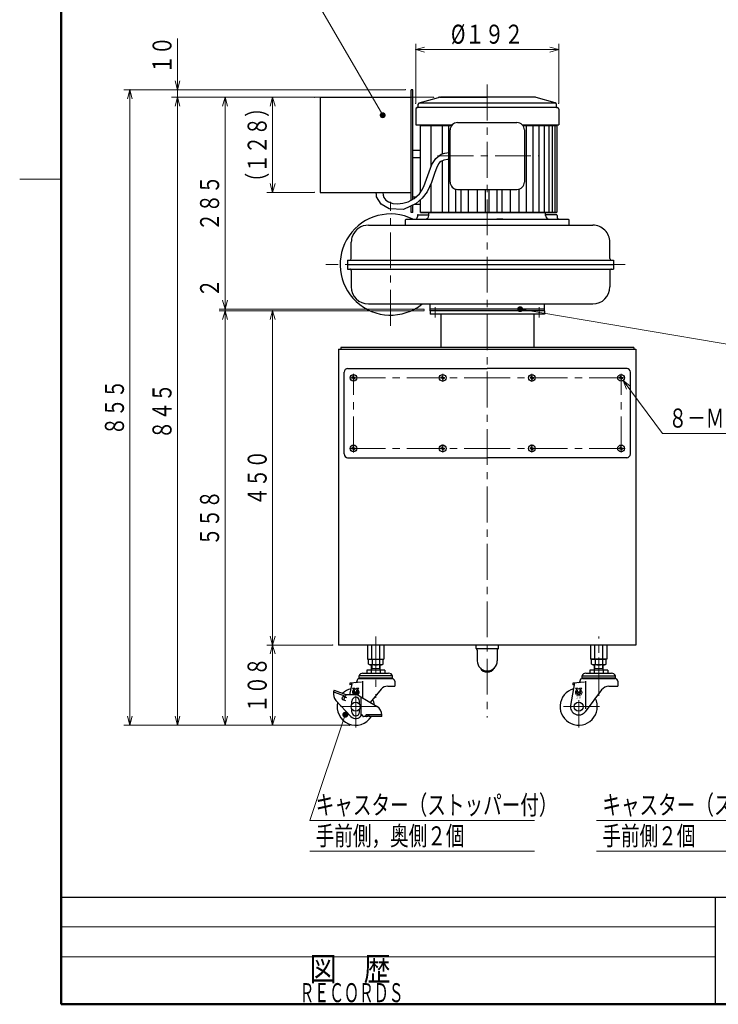
# Model space of a CAD drawing. Units: millimetres. Extents: x 18 to 413, y 10 to 292.
# Drawn here: x 18 to 136, y 10 to 175 of the extents above; entities that cross this region are included whole.
import ezdxf

# ---------------------------------------------------------------- set-up
doc = ezdxf.new("R2010")
doc.units = ezdxf.units.MM
doc.header["$LTSCALE"] = 4.826449
doc.linetypes.add('CENTER', pattern=[2, 1.25, -0.25, 0.25, -0.25])
for name, color, linetype in [('001', 7, 'Continuous'), ('003', 7, 'Continuous'), ('004', 7, 'Continuous'), ('005', 7, 'Continuous'), ('007', 7, 'Continuous'), ('008', 7, 'Continuous'), ('010', 7, 'Continuous')]:
    doc.layers.add(name, color=color, linetype=linetype)
doc.styles.get("Standard").update_dxf_attribs({"font": 'TXT', "bigfont": 'BIGFONT'})
doc.dimstyles.get("Standard").update_dxf_attribs({"dimtxt": 3.2, "dimasz": 1.5, "dimexe": 1, "dimexo": 1, "dimgap": 1, "dimtad": 1, "dimdec": 1, "dimdsep": 46, "dimtxsty": 'Standard', "dimblk": 'ICAD_ARW2', "dimblk1": 'ICAD_ARW2', "dimblk2": 'ICAD_ARW2', "dimcen": 0.09, "dimadec": 1, "dimazin": 2, "dimtfac": 0.6, "dimtdec": 4, "dimtmove": 0, "dimatfit": 3, "dimfxl": 1, "dimtolj": 1, "dimtzin": 0, "dimarcsym": 0})

# ---------------------------------------------------------------- blocks, each defined once
blk = doc.blocks.new('JZB-1')
at = {"layer": '001', "color": 3, "lineweight": 50}
for q in [(25, 287), (410, 10)]:
    blk.add_line((25, 10), q, dxfattribs=at)
at = {"layer": '001', "color": 3, "lineweight": 9}
for p, q in [((18, 148.7), (25, 148.7)), ((25, 23), (135, 23)), ((25, 18), (135, 18))]:
    blk.add_line(p, q, dxfattribs=at)
at = {"layer": '001', "color": 3, "lineweight": 30}
for p, q in [((25, 28), (250, 28)), ((135, 10), (135, 28))]:
    blk.add_line(p, q, dxfattribs=at)
at = {"layer": '001', "color": 3, "lineweight": 30, "width": 0.833333}
blk.add_text('図\u3000歴', height=4, dxfattribs=at).set_placement((66.753418, 13.95448))
at = {"layer": '001', "color": 3, "lineweight": 9, "width": 0.572917}
blk.add_text('ＲＥＣＯＲＤＳ', height=3.2, dxfattribs=at).set_placement((65.053418, 10.35448))
blk = doc.blocks.new('JZB-7')
at = {"layer": '001', "linetype": 'CENTER', "lineweight": 9}
blk.add_line((73.465238, 115.313354), (96.640238, 115.313354), dxfattribs=at)
at = {"layer": '001', "lineweight": 30}
for p, q in [((74.037288, 115.361845), (73.837313, 115.358354)), ((74.037288, 115.264864), (73.837313, 115.268354)), ((74.037288, 115.361845), (74.079873, 115.382615)), ((74.037288, 115.264864), (74.079873, 115.244094)), ((74.09162, 115.409), (74.079873, 115.382615)), ((74.09162, 115.217709), (74.079873, 115.244094)), ((74.09162, 115.409), (74.095238, 115.61628)), ((74.09162, 115.217709), (74.095238, 115.010429)), ((74.188856, 115.409), (74.185238, 115.61628)), ((74.188856, 115.217709), (74.185238, 115.010429)), ((74.188856, 115.409), (74.200604, 115.382615)), ((74.188856, 115.217709), (74.200604, 115.244094)), ((74.243189, 115.361845), (74.200604, 115.382615)), ((74.243189, 115.264864), (74.200604, 115.244094)), ((74.243189, 115.361845), (74.443164, 115.358354)), ((74.243189, 115.264864), (74.443164, 115.268354))]:
    blk.add_line(p, q, dxfattribs=at)
blk.add_circle((74.140238, 115.313354), 0.5625, dxfattribs=at)
for start, end in [(171.550434, 188.449566), (81.550434, 98.449566), (261.550434, 278.449566), (351.550434, 8.449566)]:
    blk.add_arc((74.140238, 115.313354), 0.30625, start, end, dxfattribs=at)
blk = doc.blocks.new('JZB-8')
at = {"layer": '001', "linetype": 'CENTER', "lineweight": 9}
blk.add_line((89.140238, 114.638354), (89.140238, 115.988354), dxfattribs=at)
at = {"layer": '001', "lineweight": 30}
for p, q in [((89.037288, 115.361845), (88.837313, 115.358354)), ((89.037288, 115.264864), (88.837313, 115.268354)), ((89.037288, 115.361845), (89.079873, 115.382615)), ((89.037288, 115.264864), (89.079873, 115.244094)), ((89.09162, 115.409), (89.079873, 115.382615)), ((89.09162, 115.217709), (89.079873, 115.244094)), ((89.09162, 115.409), (89.095238, 115.61628)), ((89.09162, 115.217709), (89.095238, 115.010429)), ((89.188856, 115.409), (89.185238, 115.61628)), ((89.188856, 115.217709), (89.185238, 115.010429)), ((89.188856, 115.409), (89.200604, 115.382615)), ((89.188856, 115.217709), (89.200604, 115.244094)), ((89.243189, 115.361845), (89.200604, 115.382615)), ((89.243189, 115.264864), (89.200604, 115.244094)), ((89.243189, 115.361845), (89.443164, 115.358354)), ((89.243189, 115.264864), (89.443164, 115.268354))]:
    blk.add_line(p, q, dxfattribs=at)
blk.add_circle((89.140238, 115.313354), 0.5625, dxfattribs=at)
for start, end in [(171.550434, 188.449566), (81.550434, 98.449566), (261.550434, 278.449566), (351.550434, 8.449566)]:
    blk.add_arc((89.140238, 115.313354), 0.30625, start, end, dxfattribs=at)
blk = doc.blocks.new('JZB-9')
at = {"layer": '001', "linetype": 'CENTER', "lineweight": 9}
blk.add_line((74.140238, 102.763354), (74.140238, 115.988354), dxfattribs=at)
at = {"layer": '001', "lineweight": 30}
for p, q in [((74.037288, 103.486845), (73.837313, 103.483354)), ((74.037288, 103.389864), (73.837313, 103.393354)), ((74.037288, 103.486845), (74.079873, 103.507615)), ((74.037288, 103.389864), (74.079873, 103.369094)), ((74.09162, 103.534), (74.079873, 103.507615)), ((74.09162, 103.342709), (74.079873, 103.369094)), ((74.09162, 103.534), (74.095238, 103.74128)), ((74.09162, 103.342709), (74.095238, 103.135429)), ((74.188856, 103.534), (74.185238, 103.74128)), ((74.188856, 103.342709), (74.185238, 103.135429)), ((74.188856, 103.534), (74.200604, 103.507615)), ((74.188856, 103.342709), (74.200604, 103.369094)), ((74.243189, 103.486845), (74.200604, 103.507615)), ((74.243189, 103.389864), (74.200604, 103.369094)), ((74.243189, 103.486845), (74.443164, 103.483354)), ((74.243189, 103.389864), (74.443164, 103.393354))]:
    blk.add_line(p, q, dxfattribs=at)
blk.add_circle((74.140238, 103.438354), 0.5625, dxfattribs=at)
for start, end in [(171.550434, 188.449566), (81.550434, 98.449566), (261.550434, 278.449566), (351.550434, 8.449566)]:
    blk.add_arc((74.140238, 103.438354), 0.30625, start, end, dxfattribs=at)
blk = doc.blocks.new('JZB-10')
at = {"layer": '001', "linetype": 'CENTER', "lineweight": 9}
for p, q in [((73.465238, 103.438354), (96.640238, 103.438354)), ((89.140238, 102.763354), (89.140238, 104.113354))]:
    blk.add_line(p, q, dxfattribs=at)
at = {"layer": '001', "lineweight": 30}
for p, q in [((89.037288, 103.486845), (88.837313, 103.483354)), ((89.037288, 103.389864), (88.837313, 103.393354)), ((89.037288, 103.486845), (89.079873, 103.507615)), ((89.037288, 103.389864), (89.079873, 103.369094)), ((89.09162, 103.534), (89.079873, 103.507615)), ((89.09162, 103.342709), (89.079873, 103.369094)), ((89.09162, 103.534), (89.095238, 103.74128)), ((89.09162, 103.342709), (89.095238, 103.135429)), ((89.188856, 103.534), (89.185238, 103.74128)), ((89.188856, 103.342709), (89.185238, 103.135429)), ((89.188856, 103.534), (89.200604, 103.507615)), ((89.188856, 103.342709), (89.200604, 103.369094)), ((89.243189, 103.486845), (89.200604, 103.507615)), ((89.243189, 103.389864), (89.200604, 103.369094)), ((89.243189, 103.486845), (89.443164, 103.483354)), ((89.243189, 103.389864), (89.443164, 103.393354))]:
    blk.add_line(p, q, dxfattribs=at)
blk.add_circle((89.140238, 103.438354), 0.5625, dxfattribs=at)
for start, end in [(171.550434, 188.449566), (81.550434, 98.449566), (261.550434, 278.449566), (351.550434, 8.449566)]:
    blk.add_arc((89.140238, 103.438354), 0.30625, start, end, dxfattribs=at)
blk = doc.blocks.new('JZB-11')
at = {"layer": '001', "linetype": 'CENTER', "lineweight": 9}
blk.add_line((119.815239, 115.313354), (96.640238, 115.313354), dxfattribs=at)
at = {"layer": '001', "lineweight": 30}
for p, q in [((119.037288, 115.361845), (118.837313, 115.358354)), ((119.037288, 115.264864), (118.837313, 115.268354)), ((119.037288, 115.361845), (119.079873, 115.382615)), ((119.037288, 115.264864), (119.079873, 115.244094)), ((119.09162, 115.409), (119.079873, 115.382615)), ((119.09162, 115.217709), (119.079873, 115.244094)), ((119.09162, 115.409), (119.095238, 115.61628)), ((119.09162, 115.217709), (119.095238, 115.010429)), ((119.188856, 115.409), (119.185238, 115.61628)), ((119.188856, 115.217709), (119.185238, 115.010429)), ((119.188856, 115.409), (119.200604, 115.382615)), ((119.188856, 115.217709), (119.200604, 115.244094)), ((119.243189, 115.361845), (119.200604, 115.382615)), ((119.243189, 115.264864), (119.200604, 115.244094)), ((119.243189, 115.361845), (119.443164, 115.358354)), ((119.243189, 115.264864), (119.443164, 115.268354))]:
    blk.add_line(p, q, dxfattribs=at)
blk.add_circle((119.140238, 115.313354), 0.5625, dxfattribs=at)
for start, end in [(171.550434, 188.449566), (81.550434, 98.449566), (261.550434, 278.449566), (351.550434, 8.449566)]:
    blk.add_arc((119.140238, 115.313354), 0.30625, start, end, dxfattribs=at)
blk = doc.blocks.new('JZB-12')
at = {"layer": '001', "linetype": 'CENTER', "lineweight": 9}
blk.add_line((104.140238, 114.638354), (104.140238, 115.988354), dxfattribs=at)
at = {"layer": '001', "lineweight": 30}
for p, q in [((104.037288, 115.361845), (103.837313, 115.358354)), ((104.037288, 115.264864), (103.837313, 115.268354)), ((104.037288, 115.361845), (104.079873, 115.382615)), ((104.037288, 115.264864), (104.079873, 115.244094)), ((104.09162, 115.409), (104.079873, 115.382615)), ((104.09162, 115.217709), (104.079873, 115.244094)), ((104.09162, 115.409), (104.095238, 115.61628)), ((104.09162, 115.217709), (104.095238, 115.010429)), ((104.188856, 115.409), (104.185238, 115.61628)), ((104.188856, 115.217709), (104.185238, 115.010429)), ((104.188856, 115.409), (104.200604, 115.382615)), ((104.188856, 115.217709), (104.200604, 115.244094)), ((104.243189, 115.361845), (104.200604, 115.382615)), ((104.243189, 115.264864), (104.200604, 115.244094)), ((104.243189, 115.361845), (104.443164, 115.358354)), ((104.243189, 115.264864), (104.443164, 115.268354))]:
    blk.add_line(p, q, dxfattribs=at)
blk.add_circle((104.140238, 115.313354), 0.5625, dxfattribs=at)
for start, end in [(171.550434, 188.449566), (81.550434, 98.449566), (261.550434, 278.449566), (351.550434, 8.449566)]:
    blk.add_arc((104.140238, 115.313354), 0.30625, start, end, dxfattribs=at)
blk = doc.blocks.new('JZB-13')
at = {"layer": '001', "linetype": 'CENTER', "lineweight": 9}
blk.add_line((119.140238, 102.763354), (119.140238, 115.988354), dxfattribs=at)
at = {"layer": '001', "lineweight": 30}
for p, q in [((119.037288, 103.486845), (118.837313, 103.483354)), ((119.037288, 103.389864), (118.837313, 103.393354)), ((119.037288, 103.486845), (119.079873, 103.507615)), ((119.037288, 103.389864), (119.079873, 103.369094)), ((119.09162, 103.534), (119.079873, 103.507615)), ((119.09162, 103.342709), (119.079873, 103.369094)), ((119.09162, 103.534), (119.095238, 103.74128)), ((119.09162, 103.342709), (119.095238, 103.135429)), ((119.188856, 103.534), (119.185238, 103.74128)), ((119.188856, 103.342709), (119.185238, 103.135429)), ((119.188856, 103.534), (119.200604, 103.507615)), ((119.188856, 103.342709), (119.200604, 103.369094)), ((119.243189, 103.486845), (119.200604, 103.507615)), ((119.243189, 103.389864), (119.200604, 103.369094)), ((119.243189, 103.486845), (119.443164, 103.483354)), ((119.243189, 103.389864), (119.443164, 103.393354))]:
    blk.add_line(p, q, dxfattribs=at)
blk.add_circle((119.140238, 103.438354), 0.5625, dxfattribs=at)
for start, end in [(171.550434, 188.449566), (81.550434, 98.449566), (261.550434, 278.449566), (351.550434, 8.449566)]:
    blk.add_arc((119.140238, 103.438354), 0.30625, start, end, dxfattribs=at)
blk = doc.blocks.new('JZB-14')
at = {"layer": '001', "linetype": 'CENTER', "lineweight": 9}
for p, q in [((119.815239, 103.438354), (96.640238, 103.438354)), ((104.140238, 102.763354), (104.140238, 104.113354))]:
    blk.add_line(p, q, dxfattribs=at)
at = {"layer": '001', "lineweight": 30}
for p, q in [((104.037288, 103.486845), (103.837313, 103.483354)), ((104.037288, 103.389864), (103.837313, 103.393354)), ((104.037288, 103.486845), (104.079873, 103.507615)), ((104.037288, 103.389864), (104.079873, 103.369094)), ((104.09162, 103.534), (104.079873, 103.507615)), ((104.09162, 103.342709), (104.079873, 103.369094)), ((104.09162, 103.534), (104.095238, 103.74128)), ((104.09162, 103.342709), (104.095238, 103.135429)), ((104.188856, 103.534), (104.185238, 103.74128)), ((104.188856, 103.342709), (104.185238, 103.135429)), ((104.188856, 103.534), (104.200604, 103.507615)), ((104.188856, 103.342709), (104.200604, 103.369094)), ((104.243189, 103.486845), (104.200604, 103.507615)), ((104.243189, 103.389864), (104.200604, 103.369094)), ((104.243189, 103.486845), (104.443164, 103.483354)), ((104.243189, 103.389864), (104.443164, 103.393354))]:
    blk.add_line(p, q, dxfattribs=at)
blk.add_circle((104.140238, 103.438354), 0.5625, dxfattribs=at)
for start, end in [(171.550434, 188.449566), (81.550434, 98.449566), (261.550434, 278.449566), (351.550434, 8.449566)]:
    blk.add_arc((104.140238, 103.438354), 0.30625, start, end, dxfattribs=at)
blk = doc.blocks.new('JZB-15')
at = {"layer": '001', "linetype": 'CENTER', "lineweight": 9}
blk.add_line((115.390238, 61.832397), (115.390238, 71.80492), dxfattribs=at)
at = {"layer": '001', "lineweight": 30}
for p, q in [((114.021488, 70.388354), (114.021488, 68.038354)), ((114.705863, 68.038354), (114.705863, 70.388354)), ((116.074613, 68.038354), (116.074613, 70.388354)), ((116.758988, 70.388354), (116.758988, 68.038354)), ((116.758988, 68.038354), (114.021488, 68.038354))]:
    blk.add_line(p, q, dxfattribs=at)
blk = doc.blocks.new('JZB-17')
at = {"layer": '001', "linetype": 'CENTER', "lineweight": 9}
blk.add_line((77.890238, 71.80492), (77.890238, 61.521922), dxfattribs=at)
at = {"layer": '001', "lineweight": 30}
for p, q in [((76.521488, 70.388354), (76.521488, 68.038354)), ((77.205863, 68.038354), (77.205863, 70.388354)), ((78.574613, 68.038354), (78.574613, 70.388354)), ((79.258988, 70.388354), (79.258988, 68.038354)), ((76.521488, 68.038354), (79.258988, 68.038354))]:
    blk.add_line(p, q, dxfattribs=at)
blk = doc.blocks.new('JZB-18')
at = {"layer": '001', "lineweight": 30}
for p, q in [((114.165238, 67.150216), (114.165238, 68.038354)), ((114.165238, 68.038354), (116.615238, 68.038354)), ((114.777738, 68.038354), (114.777738, 67.150216)), ((116.002738, 68.038354), (116.002738, 67.150216)), ((116.615238, 67.150216), (116.615238, 68.038354)), ((114.358988, 67.038354), (114.165238, 67.150216)), ((116.421488, 67.038354), (114.358988, 67.038354)), ((116.421488, 67.038354), (116.615238, 67.150216))]:
    blk.add_line(p, q, dxfattribs=at)
at = {"layer": '001', "linetype": 'CENTER', "lineweight": 9}
blk.add_line((115.390238, 68.283354), (115.390238, 66.793354), dxfattribs=at)
at = {"layer": '001', "lineweight": 30}
for centre, radius, start, end in [((114.471488, 67.513504), 0.47515, 270, 310.130697), ((115.390238, 68.771162), 1.732807, 249.300135, 290.699865), ((116.308988, 67.513504), 0.47515, 229.869303, 270)]:
    blk.add_arc(centre, radius, start, end, dxfattribs=at)
blk = doc.blocks.new('JZB-19')
at = {"layer": '001', "lineweight": 30}
for p, q in [((76.665238, 67.150216), (76.665238, 68.038354)), ((76.665238, 68.038354), (79.115238, 68.038354)), ((77.277738, 68.038354), (77.277738, 67.150216)), ((78.502738, 68.038354), (78.502738, 67.150216)), ((79.115238, 67.150216), (79.115238, 68.038354)), ((76.858988, 67.038354), (76.665238, 67.150216)), ((78.921488, 67.038354), (76.858988, 67.038354)), ((78.921488, 67.038354), (79.115238, 67.150216))]:
    blk.add_line(p, q, dxfattribs=at)
at = {"layer": '001', "linetype": 'CENTER', "lineweight": 9}
blk.add_line((77.890238, 68.283354), (77.890238, 66.793354), dxfattribs=at)
at = {"layer": '001', "lineweight": 30}
for centre, radius, start, end in [((76.971488, 67.513504), 0.47515, 270, 310.130697), ((77.890238, 68.771162), 1.732807, 249.300135, 290.699865), ((78.808988, 67.513504), 0.47515, 229.869303, 270)]:
    blk.add_arc(centre, radius, start, end, dxfattribs=at)
blk = doc.blocks.new('*D38')
at = {"layer": '001', "lineweight": 9}
for p, q in [((84.608988, 161.463347), (84.608988, 171.463347)), ((108.671488, 170.463347), (84.608988, 170.463347)), ((108.671488, 161.463347), (108.671488, 171.463347))]:
    blk.add_line(p, q, dxfattribs=at)
for points in [[(86.108988, 170.061423), (84.608988, 170.463347), (86.108988, 170.865271)], [(107.171488, 170.865271), (108.671488, 170.463347), (107.171488, 170.061423)]]:
    blk.add_lwpolyline(points, dxfattribs=at)
for p in [(84.608988, 170.463347), (84.608988, 161.463347), (108.671488, 161.463347)]:
    blk.add_point(p, dxfattribs=at)
at = {"layer": '001', "lineweight": 9, "insert": (96.640238, 173.063347), "char_height": 3.2, "attachment_point": 5}
blk.add_mtext('\\W0.747826;%%c１９２', dxfattribs=at)
blk = doc.blocks.new('ICAD_ARW2')
at = {"color": 0, "linetype": 'Continuous', "lineweight": -2}
for p, q in [((-1, 0.258819), (0, 0)), ((0, 0), (-1, -0.258819)), ((0, 0), (-1, 0))]:
    blk.add_line(p, q, dxfattribs=at)
blk = doc.blocks.new('DIM-26')
at = {"layer": '001', "lineweight": 9}
for points in [[(120.049731, 113.419081), (119.476199, 114.862204), (120.694453, 113.899189)], [(119.476199, 114.862204), (126.12619, 105.932129), (155.646191, 105.932129)]]:
    blk.add_lwpolyline(points, dxfattribs=at)
at = {"layer": '001', "lineweight": 9, "width": 0.716667}
blk.add_text('８－Ｍ５×１２トラス', height=3.2, dxfattribs=at).set_placement((127.12619, 106.932129))
blk = doc.blocks.new('DIM-28')
at = {"layer": '001', "lineweight": 9}
blk.add_lwpolyline([(79.05233, 159.444805), (66.630724, 180.832936), (50.870724, 180.832936)], dxfattribs=at)
at = {"layer": '001', "lineweight": 9, "const_width": 0.5}
blk.add_lwpolyline([(79.30233, 159.444805, 1), (78.80233, 159.444805, 1)], format="xyb", close=True, dxfattribs=at)
at = {"layer": '001', "lineweight": 9, "width": 0.716667}
blk.add_text('インバータ', height=3.2, dxfattribs=at).set_placement((51.870724, 181.832936))
blk = doc.blocks.new('DIM-30')
at = {"layer": '001', "lineweight": 9}
for points in [[(168.478876, 58.814327), (155.525372, 40.913354), (114.997371, 40.913354)], [(155.525372, 35.713354), (114.997371, 35.713354)]]:
    blk.add_lwpolyline(points, dxfattribs=at)
at = {"layer": '001', "lineweight": 9, "const_width": 0.5}
blk.add_lwpolyline([(168.728876, 58.814327, 1), (168.228876, 58.814327, 1)], format="xyb", close=True, dxfattribs=at)
at = {"layer": '001', "lineweight": 9, "width": 0.716667}
for s, p in [('キャスター（ストッパー無し）', (115.997371, 41.913354)), ('手前側２個', (115.997371, 36.713354))]:
    blk.add_text(s, height=3.2, dxfattribs=at).set_placement(p)
blk = doc.blocks.new('DIM-31')
at = {"layer": '001', "lineweight": 9}
for points in [[(72.76422, 58.675006), (66.783171, 40.913354), (104.559172, 40.913354)], [(66.783171, 35.713354), (104.559172, 35.713354)]]:
    blk.add_lwpolyline(points, dxfattribs=at)
at = {"layer": '001', "lineweight": 9, "const_width": 0.5}
blk.add_lwpolyline([(73.01422, 58.675006, 1), (72.51422, 58.675006, 1)], format="xyb", close=True, dxfattribs=at)
at = {"layer": '001', "lineweight": 9, "width": 0.716667}
for s, p in [('キャスター（ストッパー付）', (67.783171, 41.913354)), ('手前側，奥側２個', (67.783171, 36.713354))]:
    blk.add_text(s, height=3.2, dxfattribs=at).set_placement(p)
blk = doc.blocks.new('*D52')
at = {"layer": '001', "lineweight": 9}
for p, q in [((67.540244, 162.463347), (59.540244, 162.463347)), ((60.540244, 162.463347), (60.540244, 146.463347)), ((67.540244, 146.463347), (59.540244, 146.463347))]:
    blk.add_line(p, q, dxfattribs=at)
for points in [[(60.13832, 160.963347), (60.540244, 162.463347), (60.942168, 160.963347)], [(60.942168, 147.963347), (60.540244, 146.463347), (60.13832, 147.963347)]]:
    blk.add_lwpolyline(points, dxfattribs=at)
for p in [(67.540244, 162.463347), (60.540244, 146.463347), (67.540244, 146.463347)]:
    blk.add_point(p, dxfattribs=at)
at = {"layer": '001', "lineweight": 9, "insert": (57.940244, 154.463347), "char_height": 3.2, "attachment_point": 5, "rotation": 90.0000025}
blk.add_mtext('\\W0.716667;（１２８）', dxfattribs=at)
blk = doc.blocks.new('*D53')
at = {"layer": '001', "lineweight": 9}
for p, q in [((87.604301, 162.463347), (43.540244, 162.463347)), ((44.540244, 56.913354), (44.540244, 162.463347)), ((73.515238, 56.913354), (43.540244, 56.913354))]:
    blk.add_line(p, q, dxfattribs=at)
for points in [[(44.13832, 160.963347), (44.540244, 162.463347), (44.942168, 160.963347)], [(44.942168, 58.413354), (44.540244, 56.913354), (44.13832, 58.413354)]]:
    blk.add_lwpolyline(points, dxfattribs=at)
for p in [(44.540244, 162.463347), (87.604301, 162.463347), (73.515238, 56.913354)]:
    blk.add_point(p, dxfattribs=at)
at = {"layer": '001', "lineweight": 9, "insert": (41.940244, 109.688351), "char_height": 3.2, "attachment_point": 5, "rotation": 90.0000025}
blk.add_mtext('\\W0.716667;８４５', dxfattribs=at)
blk = doc.blocks.new('*D54')
at = {"layer": '001', "lineweight": 9}
for p, q in [((82.852744, 163.713347), (35.540244, 163.713347)), ((36.540244, 56.913354), (36.540244, 163.713347)), ((73.515238, 56.913354), (35.540244, 56.913354))]:
    blk.add_line(p, q, dxfattribs=at)
for points in [[(36.13832, 162.213347), (36.540244, 163.713347), (36.942168, 162.213347)], [(36.942168, 58.413354), (36.540244, 56.913354), (36.13832, 58.413354)]]:
    blk.add_lwpolyline(points, dxfattribs=at)
for p in [(36.540244, 163.713347), (82.852744, 163.713347), (73.515238, 56.913354)]:
    blk.add_point(p, dxfattribs=at)
at = {"layer": '001', "lineweight": 9, "insert": (33.940244, 110.313351), "char_height": 3.2, "attachment_point": 5, "rotation": 90.0000025}
blk.add_mtext('\\W0.716667;８５５', dxfattribs=at)
blk = doc.blocks.new('*D55')
at = {"layer": '001', "lineweight": 9}
for p, q in [((86.015238, 126.588354), (51.540244, 126.588354)), ((52.540244, 56.913354), (52.540244, 126.588354)), ((73.515238, 56.913354), (51.540244, 56.913354))]:
    blk.add_line(p, q, dxfattribs=at)
for points in [[(52.13832, 125.088354), (52.540244, 126.588354), (52.942168, 125.088354)], [(52.942168, 58.413354), (52.540244, 56.913354), (52.13832, 58.413354)]]:
    blk.add_lwpolyline(points, dxfattribs=at)
for p in [(52.540244, 126.588354), (86.015238, 126.588354), (73.515238, 56.913354)]:
    blk.add_point(p, dxfattribs=at)
at = {"layer": '001', "lineweight": 9, "insert": (49.940244, 91.750854), "char_height": 3.2, "attachment_point": 5, "rotation": 90.0000025}
blk.add_mtext('\\W0.716667;５５８', dxfattribs=at)
blk = doc.blocks.new('*D56')
at = {"layer": '001', "lineweight": 9}
for p, q in [((86.015238, 126.588354), (59.540244, 126.588354)), ((60.540244, 70.388354), (60.540244, 126.588354)), ((70.640238, 70.388354), (59.540244, 70.388354))]:
    blk.add_line(p, q, dxfattribs=at)
for points in [[(60.13832, 125.088354), (60.540244, 126.588354), (60.942168, 125.088354)], [(60.942168, 71.888354), (60.540244, 70.388354), (60.13832, 71.888354)]]:
    blk.add_lwpolyline(points, dxfattribs=at)
for p in [(60.540244, 126.588354), (86.015238, 126.588354), (70.640238, 70.388354)]:
    blk.add_point(p, dxfattribs=at)
at = {"layer": '001', "lineweight": 9, "insert": (57.940244, 98.488354), "char_height": 3.2, "attachment_point": 5, "rotation": 90.0000025}
blk.add_mtext('\\W0.716667;４５０', dxfattribs=at)
blk = doc.blocks.new('*D57')
at = {"layer": '001', "lineweight": 9}
for p, q in [((70.640238, 70.388354), (59.540244, 70.388354)), ((60.540244, 56.913354), (60.540244, 70.388354)), ((73.515238, 56.913354), (59.540244, 56.913354))]:
    blk.add_line(p, q, dxfattribs=at)
for points in [[(60.13832, 68.888354), (60.540244, 70.388354), (60.942168, 68.888354)], [(60.942168, 58.413354), (60.540244, 56.913354), (60.13832, 58.413354)]]:
    blk.add_lwpolyline(points, dxfattribs=at)
for p in [(60.540244, 70.388354), (70.640238, 70.388354), (73.515238, 56.913354)]:
    blk.add_point(p, dxfattribs=at)
at = {"layer": '001', "lineweight": 9, "insert": (57.940244, 63.650854), "char_height": 3.2, "attachment_point": 5, "rotation": 90.0000025}
blk.add_mtext('\\W0.716667;１０８', dxfattribs=at)
blk = doc.blocks.new('*D58')
at = {"layer": '001', "lineweight": 9}
for p, q in [((44.540244, 163.713347), (44.540244, 172.317347)), ((82.852744, 163.713347), (43.540244, 163.713347)), ((87.604301, 162.463347), (43.540244, 162.463347)), ((44.540244, 163.713347), (44.540244, 162.463347)), ((44.540244, 162.463347), (44.540244, 159.963347))]:
    blk.add_line(p, q, dxfattribs=at)
for points in [[(44.942168, 165.213347), (44.540244, 163.713347), (44.13832, 165.213347)], [(44.13832, 160.963347), (44.540244, 162.463347), (44.942168, 160.963347)]]:
    blk.add_lwpolyline(points, dxfattribs=at)
for p in [(44.540244, 162.463347), (82.852744, 163.713347), (87.604301, 162.463347)]:
    blk.add_point(p, dxfattribs=at)
at = {"layer": '001', "lineweight": 9, "insert": (41.940244, 169.565347), "char_height": 3.2, "attachment_point": 5, "rotation": 90.0000025}
blk.add_mtext('\\W0.716667;１０', dxfattribs=at)
blk = doc.blocks.new('*D63')
at = {"layer": '001', "lineweight": 9}
for p, q in [((87.604301, 162.463347), (51.540244, 162.463347)), ((52.540244, 162.463347), (52.540244, 126.838354)), ((86.015246, 126.838354), (51.540244, 126.838354))]:
    blk.add_line(p, q, dxfattribs=at)
for points in [[(52.13832, 160.963347), (52.540244, 162.463347), (52.942168, 160.963347)], [(52.942168, 128.338354), (52.540244, 126.838354), (52.13832, 128.338354)]]:
    blk.add_lwpolyline(points, dxfattribs=at)
for p in [(87.604301, 162.463347), (52.540244, 126.838354), (86.015246, 126.838354)]:
    blk.add_point(p, dxfattribs=at)
at = {"layer": '001', "lineweight": 9, "insert": (49.940244, 144.650851), "char_height": 3.2, "attachment_point": 5, "rotation": 90.0000025}
blk.add_mtext('\\W0.716667;２８５', dxfattribs=at)
blk = doc.blocks.new('*D64')
at = {"layer": '001', "lineweight": 9}
for p, q in [((52.540244, 126.838354), (52.540244, 131.75663)), ((86.015246, 126.838354), (51.540244, 126.838354)), ((86.015238, 126.588354), (51.540244, 126.588354)), ((52.540244, 126.838354), (52.540244, 126.588354)), ((52.540244, 126.588354), (52.540244, 124.088354))]:
    blk.add_line(p, q, dxfattribs=at)
for points in [[(52.942168, 128.338354), (52.540244, 126.838354), (52.13832, 128.338354)], [(52.13832, 125.088354), (52.540244, 126.588354), (52.942168, 125.088354)]]:
    blk.add_lwpolyline(points, dxfattribs=at)
for p in [(52.540244, 126.588354), (86.015238, 126.588354), (86.015246, 126.838354)]:
    blk.add_point(p, dxfattribs=at)
at = {"layer": '001', "lineweight": 9, "insert": (49.940244, 130.38063), "char_height": 3.2, "attachment_point": 5, "rotation": 90.0000025}
blk.add_mtext('\\W0.716667;２', dxfattribs=at)
blk = doc.blocks.new('DIM-32')
at = {"layer": '001', "lineweight": 9, "const_width": 0.5}
blk.add_lwpolyline([(102.419425, 126.838354, 1), (101.919425, 126.838354, 1)], format="xyb", close=True, dxfattribs=at)
at = {"layer": '001', "lineweight": 9}
blk.add_lwpolyline([(102.169425, 126.838354), (139.290828, 120.568429), (152.298829, 120.568429)], dxfattribs=at)
at = {"layer": '001', "lineweight": 9, "width": 0.716667}
blk.add_text('パッキン', height=3.2, dxfattribs=at).set_placement((140.290828, 121.568429))

msp = doc.modelspace()

# ---------------------------------------------------------------- linework, layer by layer
at = {"layer": '001', "linetype": 'CENTER', "lineweight": 9}
for p, q in [((96.640238, 164.608276), (96.640238, 58.202399)), ((88.292568, 152.588339), (105.337604, 152.588339)), ((80.390223, 124.058546), (80.390223, 144.868147)), ((119.820113, 134.338354), (69.517482, 134.338354))]:
    msp.add_line(p, q, dxfattribs=at)
at = {"layer": '001', "color": 3, "lineweight": 30}
for p, q in [((68.540244, 162.463347), (68.540244, 146.463347)), ((68.540244, 162.463347), (83.852744, 162.463347)), ((84.140244, 163.713347), (83.852744, 163.713347)), ((83.852744, 145.142556), (83.852744, 163.713347)), ((84.140244, 145.312071), (84.140244, 163.713347)), ((85.195406, 161.497577), (88.42972, 162.438469)), ((88.604301, 162.463347), (96.640238, 162.463347)), ((104.520873, 162.463347), (88.759603, 162.463347)), ((104.676175, 162.463347), (96.640238, 162.463347)), ((108.085071, 161.497577), (104.850756, 162.438469)), ((108.421488, 160.713347), (84.858988, 160.713347)), ((85.015238, 160.838347), (85.015238, 161.27571)), ((108.15715, 161.463347), (85.195406, 161.463347)), ((108.265238, 160.838347), (108.265238, 161.27571)), ((108.390238, 160.713347), (108.421488, 160.713347)), ((84.608988, 160.463347), (84.608988, 157.838347)), ((108.671488, 160.463347), (108.671488, 157.838347)), ((84.608988, 157.838347), (90.747568, 157.838347)), ((85.390238, 157.713347), (90.640244, 157.713347)), ((85.390238, 146.480438), (85.390238, 157.713347)), ((85.390238, 146.480438), (85.390238, 157.713347)), ((86.849311, 157.838347), (86.838375, 157.713347)), ((86.849611, 157.838347), (86.838674, 157.713347)), ((87.181319, 150.796541), (87.181319, 157.713347)), ((89.100764, 152.984087), (89.100764, 157.713347)), ((90.15676, 143.088347), (90.15676, 157.713347)), ((91.640238, 158.213339), (101.640238, 158.213339)), ((102.532909, 157.838347), (108.671488, 157.838347)), ((102.640232, 157.713347), (108.26494, 157.713347)), ((103.183061, 157.713347), (103.183061, 143.088339)), ((104.316472, 157.713347), (104.316472, 143.088339)), ((105.337305, 157.713347), (105.337305, 143.088339)), ((106.230348, 157.713347), (106.230348, 143.088339)), ((106.430566, 157.838347), (106.441502, 157.713347)), ((106.980241, 157.713347), (106.980241, 143.088339)), ((107.581899, 157.713347), (107.581899, 143.088339)), ((108.019193, 157.713347), (108.019193, 143.088339)), ((108.38994, 157.588347), (108.26494, 157.713347)), ((108.38994, 143.213339), (108.38994, 157.588347)), ((90.390238, 148.213339), (90.390238, 156.963339)), ((102.890238, 156.963339), (102.890238, 148.213339)), ((84.140244, 153.588347), (85.390244, 153.588347)), ((84.140244, 152.338347), (85.390244, 152.338347)), ((89.100764, 143.088347), (89.100764, 151.825197)), ((87.181319, 143.088347), (87.181319, 147.966442)), ((68.540244, 146.463347), (83.852744, 146.463347)), ((84.140244, 145.713347), (84.683272, 145.713347)), ((91.323823, 147.004049), (91.323823, 143.088347)), ((91.640238, 146.963339), (101.640238, 146.963339)), ((92.240359, 143.088347), (92.240359, 146.963339)), ((93.498129, 143.088347), (93.498129, 146.963339)), ((94.997553, 143.088347), (94.997553, 146.963339)), ((96.330518, 143.088347), (96.330519, 146.963339)), ((96.949359, 143.088347), (96.949358, 146.963339)), ((98.282324, 143.088347), (98.282324, 146.963339)), ((99.139939, 143.088339), (99.139939, 146.963339)), ((100.485826, 146.963339), (100.485826, 143.088339)), ((101.953973, 147.003351), (101.953973, 143.088339)), ((83.852744, 143.088347), (83.852744, 144.105335)), ((84.140244, 143.088347), (84.140244, 144.260941)), ((84.470071, 144.463347), (85.390244, 144.463347)), ((85.390238, 143.088339), (85.390238, 145.186657)), ((84.140244, 143.088347), (83.852744, 143.088347)), ((84.890238, 142.588347), (84.890238, 142.338347)), ((85.015238, 142.713347), (86.82774, 142.713347)), ((85.390238, 143.088347), (108.265255, 143.088347)), ((108.26494, 143.088339), (85.390238, 143.088339)), ((86.82774, 142.713347), (86.82774, 143.088347)), ((86.82774, 142.588347), (86.82774, 143.088347)), ((106.452736, 142.588347), (106.452736, 143.088347)), ((108.265238, 142.713347), (106.452736, 142.713347)), ((108.38994, 143.213339), (108.26494, 143.088339)), ((108.390238, 142.588347), (108.390238, 142.338347)), ((76.640238, 140.963347), (108.765246, 140.963347)), ((83.015238, 141.963347), (82.890238, 141.838347)), ((82.890238, 140.963347), (82.890238, 141.838347)), ((83.015238, 141.963347), (110.265238, 141.963347)), ((85.709422, 140.963347), (114.390246, 140.963347)), ((99.265238, 141.963347), (98.271488, 141.963347)), ((110.265238, 141.963347), (110.390238, 141.838347)), ((110.390238, 140.963347), (110.390238, 141.838347)), ((73.765238, 135.338347), (73.765238, 138.088347)), ((117.265246, 135.338347), (117.265246, 138.088347)), ((73.140238, 135.088347), (73.140238, 133.588347)), ((73.140238, 135.088347), (117.890246, 135.088347)), ((73.140238, 134.338347), (117.890246, 134.338347)), ((117.890246, 135.088347), (117.890246, 133.588347)), ((73.140238, 133.588332), (117.890246, 133.588332)), ((73.765238, 133.338332), (73.765238, 130.588332)), ((117.265246, 133.338332), (117.265246, 130.588332)), ((76.640238, 127.713332), (114.390246, 127.713332)), ((87.015231, 126.588354), (87.015231, 127.713339)), ((106.265246, 126.588354), (106.265246, 127.713332)), ((106.265246, 126.838354), (87.015246, 126.838354)), ((71.640238, 120.138354), (121.640238, 120.138354)), ((72.577738, 102.500854), (72.577738, 116.250854)), ((73.115238, 116.875854), (96.640238, 116.875854)), ((120.165238, 116.875854), (96.640238, 116.875854)), ((120.702738, 102.500854), (120.702738, 116.250854)), ((73.115238, 101.875854), (96.640238, 101.875854)), ((120.165238, 101.875854), (96.640238, 101.875854)), ((94.765238, 69.788354), (94.765238, 70.388354)), ((94.765238, 69.788354), (98.515238, 69.788354)), ((94.952738, 69.546293), (94.952738, 67.725854)), ((98.327738, 69.546293), (98.327738, 67.725854)), ((98.515238, 69.788354), (98.515238, 70.388354))]:
    msp.add_line(p, q, dxfattribs=at)
at = {"layer": '001', "color": 21, "lineweight": 30}
for p, q in [((106.265238, 126.588354), (87.015238, 126.588354)), ((87.015238, 126.588354), (87.015238, 126.025854)), ((106.265238, 126.025854), (87.015238, 126.025854)), ((88.827738, 126.025854), (88.827738, 120.425854)), ((104.452738, 126.025854), (104.452738, 120.425854)), ((106.265238, 126.588354), (106.265238, 126.025854)), ((121.265238, 120.425854), (72.015238, 120.425854)), ((72.015238, 120.425854), (72.015238, 120.138354)), ((121.265238, 120.425854), (121.265238, 120.138354))]:
    msp.add_line(p, q, dxfattribs=at)
at = {"layer": '001', "color": 21, "lineweight": 9}
for p, q in [((87.890238, 127.198931), (87.890238, 125.45488)), ((105.390238, 127.198931), (105.390238, 125.45488))]:
    msp.add_line(p, q, dxfattribs=at)
at = {"layer": '001', "color": 4, "lineweight": 30}
for p, q in [((71.640238, 120.138354), (71.640238, 70.388354)), ((121.640238, 120.138354), (121.640238, 70.388354)), ((121.640238, 70.388354), (71.640238, 70.388354))]:
    msp.add_line(p, q, dxfattribs=at)
at = {"layer": '001', "lineweight": 9}
msp.add_line((114.019031, 68.038354), (116.761445, 68.038354), dxfattribs=at)
at = {"layer": '001', "color": 3, "lineweight": 30}
for points in [[(79.102744, 146.463347), (79.132899, 146.016271), (79.242369, 145.601592), (79.558445, 145.17818), (80.010858, 144.862286), (80.756455, 144.600356), (81.538109, 144.531544), (82.461594, 144.631057), (83.352085, 144.904061), (84.369238, 145.466953), (85.216235, 146.254675), (85.627677, 146.84192), (85.960014, 147.475369), (86.630522, 149.293153), (87.34303, 151.146528), (87.983867, 152.181637), (88.871186, 152.898636), (89.490202, 153.074024), (90.15676, 153.150839)], [(90.15676, 152.025839), (90.048811, 152.014897), (89.940073, 152.003479), (89.355015, 151.908611), (88.831862, 151.674402), (88.631438, 151.486382), (88.461464, 151.264363), (88.086277, 150.560416), (87.811185, 149.808772), (87.250005, 148.14801), (86.519443, 146.57992), (85.711676, 145.509582), (84.685095, 144.610029), (82.526113, 143.617242), (80.16618, 143.697491), (78.806289, 144.470493), (78.035508, 145.701884), (77.987756, 146.077556), (77.977744, 146.463347)]]:
    msp.add_lwpolyline(points, dxfattribs=at)
for centre, radius, start, end in [((88.604301, 161.838347), 0.625, 90, 106.220194), ((104.676175, 161.838347), 0.625, 73.779806, 90), ((84.858988, 160.463347), 0.25, 90, 180), ((84.890238, 160.838347), 0.125, 270, 0), ((85.265238, 161.257529), 0.25, 106.220194, 180), ((108.015238, 161.257529), 0.25, 0, 73.779806), ((108.390238, 160.838347), 0.125, 180, 270), ((108.421488, 160.463347), 0.25, 0, 90), ((91.640238, 156.963339), 1.25, 90, 180), ((101.640238, 156.963339), 1.25, 0, 90), ((91.640238, 148.213339), 1.25, 180, 270), ((101.640238, 148.213339), 1.25, 270, 0), ((80.390238, 134.338339), 8.5, 63.774232, 308.793169), ((84.515238, 142.338347), 0.375, 270, 0), ((85.015238, 142.588347), 0.125, 90, 180), ((86.20274, 142.588347), 0.625, 270, 0), ((107.077736, 142.588347), 0.625, 180, 270), ((108.265238, 142.588347), 0.125, 0, 90), ((108.765238, 142.338347), 0.375, 180, 270), ((76.640238, 138.088347), 2.875, 90, 157.773837), ((114.390246, 138.088347), 2.875, 359.999997, 90), ((76.640238, 138.088347), 2.875, 157.773837, 180.000003), ((73.515238, 135.338347), 0.25, 270, 359.999996), ((117.515246, 135.338347), 0.25, 180.000004, 270), ((73.515238, 133.338332), 0.25, 0, 90.000009), ((117.515246, 133.338332), 0.25, 89.999991, 180), ((76.640238, 130.588332), 2.875, 180, 269.999989), ((114.390246, 130.588332), 2.875, 269.999995, 359.999984), ((73.202738, 116.250854), 0.625, 90, 180), ((120.077738, 116.250854), 0.625, 0, 90), ((73.202738, 102.500854), 0.625, 180, 270), ((120.077738, 102.500854), 0.625, 270, 0), ((94.702738, 69.546293), 0.25, 0, 75.522488), ((98.577738, 69.546293), 0.25, 104.477512, 180), ((96.640238, 67.725854), 1.6875, 180, 0), ((96.640238, 67.163355), 1.336406, 209.716191, 330.283809)]:
    msp.add_arc(centre, radius, start, end, dxfattribs=at)
at = {"layer": '003', "linetype": 'CENTER', "lineweight": 9}
for p, q in [((115.515238, 60.038354), (108.515238, 60.038354)), ((112.015238, 61.138354), (112.015238, 56.538354))]:
    msp.add_line(p, q, dxfattribs=at)
at = {"layer": '004', "lineweight": 30}
for p, q in [((114.640238, 67.038354), (114.640238, 66.238354)), ((116.140238, 66.238354), (116.140238, 67.038354)), ((112.577738, 64.875854), (112.577738, 65.188354)), ((112.577738, 65.188354), (118.202738, 65.188354)), ((112.577738, 64.875854), (118.202738, 64.875854)), ((112.640238, 64.762104), (112.674537, 64.762104)), ((112.674537, 64.762104), (118.140238, 64.762104)), ((113.231573, 65.663354), (117.548904, 65.663354)), ((113.874694, 66.163354), (113.874694, 65.663354)), ((116.905783, 66.163354), (113.874694, 66.163354)), ((114.632466, 66.163354), (114.632466, 65.663354)), ((116.14801, 66.163354), (116.14801, 65.663354)), ((116.905783, 66.163354), (116.905783, 65.663354)), ((118.202738, 64.875854), (118.202738, 65.188354)), ((111.325066, 64.016568), (110.661138, 60.252178)), ((112.99229, 64.162431), (111.015238, 63.989462)), ((111.015238, 63.989462), (111.040296, 63.703056)), ((111.273368, 63.723447), (111.040296, 63.703056)), ((112.202738, 64.324604), (112.202738, 64.265167)), ((113.170441, 64.293354), (113.170441, 59.639902)), ((117.074182, 63.449604), (118.577738, 63.449604)), ((118.577738, 64.324604), (118.577738, 63.449604)), ((115.876228, 62.852327), (113.109804, 59.181159))]:
    msp.add_line(p, q, dxfattribs=at)
at = {"layer": '004', "lineweight": 9}
for p, q in [((114.640238, 66.444035), (116.140238, 66.444035)), ((111.485221, 63.138354), (111.835238, 62.788337)), ((111.485221, 63.138354), (111.835238, 63.138354)), ((111.835238, 63.138354), (112.015238, 62.958354)), ((112.195238, 63.138354), (112.015238, 62.958354)), ((112.545256, 63.138354), (112.195238, 62.788337)), ((112.195238, 63.138354), (112.545256, 63.138354)), ((111.74477, 62.705698), (111.617491, 62.832977)), ((111.835238, 62.435229), (111.835238, 62.788337)), ((112.195238, 62.435229), (112.195238, 62.788337)), ((112.412986, 62.832977), (112.285707, 62.705698))]:
    msp.add_line(p, q, dxfattribs=at)
at = {"layer": '004', "lineweight": 30}
msp.add_circle((112.015238, 60.038354), 0.75, dxfattribs=at)
for centre, radius, start, end in [((114.565238, 66.238354), 0.075, 270, 0), ((116.215238, 66.238354), 0.075, 180, 270), ((112.640238, 64.324604), 0.4375, 90, 180), ((113.231573, 64.975854), 0.6875, 90, 161.995547), ((113.202738, 64.940854), 0.3475, 190.780696, 210.95659), ((117.548904, 64.975854), 0.6875, 18.004453, 90), ((117.577738, 64.940854), 0.3475, 329.04341, 349.219304), ((118.140238, 64.324604), 0.4375, 0, 90), ((112.015238, 60.038354), 3.125, 106.012821, 26.588786), ((112.015238, 64.265167), 0.1875, 275, 0), ((117.074182, 61.949604), 1.5, 90, 143), ((112.015238, 60.013354), 1.375, 169.997563, 322.75436)]:
    msp.add_arc(centre, radius, start, end, dxfattribs=at)
at = {"layer": '004', "lineweight": 9}
for radius, start, end in [(0.5625, 135, 45), (0.3825, 135, 45), (0.18, 180, 0)]:
    msp.add_arc((112.015238, 62.435229), radius, start, end, dxfattribs=at)
at = {"layer": '005', "color": 4, "lineweight": 9}
for p, q in [((114.640238, 66.238354), (114.758988, 66.444035)), ((114.758988, 66.444035), (114.758988, 67.038354)), ((116.021488, 67.038354), (116.021488, 66.444035)), ((116.140238, 66.238354), (116.021488, 66.444035)), ((111.915887, 62.416303), (112.015238, 62.515655)), ((111.939501, 62.368323), (112.015238, 62.44406)), ((111.982383, 62.33961), (112.015238, 62.372465)), ((112.015238, 62.515655), (112.034165, 62.534581)), ((112.015238, 62.44406), (112.082145, 62.510967)), ((112.015238, 62.372465), (112.110858, 62.468085)), ((112.058459, 62.344092), (112.106376, 62.392009))]:
    msp.add_line(p, q, dxfattribs=at)
msp.add_circle((112.015238, 62.435229), 0.10125, dxfattribs=at)
at = {"layer": '007', "linetype": 'CENTER', "lineweight": 9}
for p, q in [((74.515238, 61.850854), (74.515238, 56.538354)), ((78.015238, 60.038354), (71.015238, 60.038354))]:
    msp.add_line(p, q, dxfattribs=at)
at = {"layer": '008', "lineweight": 30}
for p, q in [((77.140238, 67.038354), (77.140238, 66.238354)), ((78.640238, 66.238354), (78.640238, 67.038354)), ((80.702738, 65.188354), (75.077738, 65.188354)), ((75.077738, 64.875854), (75.077738, 65.188354)), ((75.077738, 64.875854), (80.702738, 64.875854)), ((80.640238, 64.731354), (75.140238, 64.731354)), ((75.731573, 65.663354), (80.048904, 65.663354)), ((79.405783, 66.163354), (76.374694, 66.163354)), ((76.374694, 66.163354), (76.374694, 65.663354)), ((77.132466, 66.163354), (77.132466, 65.663354)), ((78.64801, 66.163354), (78.64801, 65.663354)), ((79.405783, 66.163354), (79.405783, 65.663354)), ((80.702738, 64.875854), (80.702738, 65.188354)), ((73.84199, 63.859133), (73.493573, 62.013854)), ((75.49229, 64.162931), (73.515238, 63.989962)), ((73.515238, 63.989962), (73.540296, 63.703556)), ((73.817189, 63.727781), (73.540296, 63.703556)), ((73.985221, 63.138854), (74.335238, 62.788837)), ((73.985221, 63.138854), (74.335238, 63.138854)), ((74.335238, 63.138854), (74.515238, 62.958854)), ((74.695238, 63.138854), (74.515238, 62.958854)), ((75.045256, 63.138854), (74.695238, 62.788837)), ((74.695238, 63.138854), (75.045256, 63.138854)), ((74.702738, 64.293854), (74.702738, 64.265667)), ((75.670441, 64.293854), (75.670441, 61.504469)), ((78.77013, 62.945536), (76.923936, 60.745328)), ((79.919196, 63.481354), (81.077738, 63.481354)), ((81.077738, 64.293854), (81.077738, 63.481354)), ((70.874361, 62.80227), (70.77603, 62.532108)), ((70.77603, 62.532108), (72.772877, 61.805316)), ((70.874361, 62.80227), (72.871208, 62.075477)), ((72.228106, 61.404996), (72.313611, 61.639919)), ((72.302815, 61.244782), (72.772661, 61.073772)), ((72.473825, 61.714628), (72.943671, 61.543618)), ((72.5025, 61.172103), (72.67351, 61.641949)), ((72.871208, 62.075477), (72.772877, 61.805316)), ((74.515238, 62.013854), (72.848779, 62.013854)), ((74.24477, 62.706198), (74.117491, 62.833477)), ((74.335238, 62.435729), (74.335238, 62.788837)), ((74.695238, 62.435729), (74.695238, 62.788837)), ((74.912986, 62.833477), (74.785707, 62.706198)), ((75.098017, 61.85114), (78.10703, 60.028823)), ((75.390238, 61.601097), (75.390238, 58.536126)), ((71.185989, 61.081456), (73.689354, 58.374956)), ((73.890238, 60.452933), (73.890238, 60.975854)), ((73.890238, 59.100854), (73.890238, 59.623776)), ((75.140238, 60.452933), (75.140238, 60.975854)), ((75.140238, 59.076354), (75.140238, 59.623776)), ((75.572411, 58.638854), (75.568507, 58.638854)), ((76.584342, 58.351354), (75.802157, 58.351354)), ((78.890238, 58.638854), (76.277276, 58.638854)), ((76.584342, 58.351354), (76.584342, 58.638854)), ((76.765238, 58.351354), (76.765238, 58.638854)), ((78.890238, 58.351354), (76.765238, 58.351354)), ((78.890238, 58.351354), (78.890238, 58.638854))]:
    msp.add_line(p, q, dxfattribs=at)
at = {"layer": '008', "lineweight": 9}
msp.add_line((77.140238, 66.444035), (78.640238, 66.444035), dxfattribs=at)
at = {"layer": '008', "lineweight": 30}
for points in [[(75.662053, 58.513854), (75.661713, 58.522896), (75.660691, 58.53556), (75.656733, 58.557454), (75.650043, 58.576354), (75.636532, 58.600974), (75.617232, 58.622108), (75.610275, 58.627099), (75.60307, 58.631316), (75.596038, 58.634563), (75.587977, 58.636955), (75.578998, 58.638375), (75.572411, 58.638854)], [(75.662053, 58.513854), (75.664188, 58.506146), (75.667422, 58.495104), (75.690737, 58.435564), (75.724368, 58.389872), (75.736268, 58.378721), (75.748946, 58.368693), (75.760943, 58.361267), (75.775141, 58.355722), (75.790681, 58.352483), (75.802157, 58.351354)], [(76.277276, 58.638854), (76.270689, 58.638375), (76.26171, 58.636955), (76.253649, 58.634563), (76.246616, 58.631316), (76.239412, 58.627099), (76.232455, 58.622108), (76.213155, 58.600974), (76.199644, 58.576354), (76.192954, 58.557454), (76.188996, 58.53556), (76.187974, 58.522896), (76.187634, 58.513854)], [(76.187634, 58.513854), (76.189769, 58.506146), (76.193003, 58.495104), (76.216318, 58.435564), (76.249949, 58.389872), (76.261849, 58.378721), (76.274527, 58.368693), (76.286525, 58.361267), (76.300722, 58.355722), (76.316262, 58.352483), (76.327738, 58.351354)]]:
    msp.add_lwpolyline(points, dxfattribs=at)
msp.add_circle((74.515238, 60.038354), 0.75, dxfattribs=at)
for centre, radius, start, end in [((77.065238, 66.238354), 0.075, 270, 0), ((78.715238, 66.238354), 0.075, 180, 270), ((75.140238, 64.293854), 0.4375, 90, 180), ((75.731573, 64.975854), 0.6875, 90, 161.995547), ((75.702738, 64.941104), 0.34725, 190.830546, 217.159194), ((80.048904, 64.975854), 0.6875, 18.004453, 90), ((80.077738, 64.941104), 0.34725, 322.840806, 349.169454), ((80.640238, 64.293854), 0.4375, 360, 90), ((74.515238, 60.038354), 3.125, 105.318671, 134.365239), ((73.71916, 63.882325), 0.125, 349.307563, 95), ((74.515238, 64.265667), 0.1875, 275, 0), ((79.919196, 61.981354), 1.5, 90, 140), ((72.378933, 62.184865), 1.625, 167.849282, 222.76715), ((72.345567, 61.362243), 0.125, 160, 250), ((72.431072, 61.597167), 0.125, 70, 160), ((74.515238, 60.975854), 0.625, 0, 180), ((74.515238, 62.435729), 0.5625, 135, 228.590378), ((74.515238, 62.435729), 0.3825, 135, 45), ((74.515238, 62.435729), 0.18, 180, 0), ((74.515238, 60.888854), 1.125, 58.800076, 90), ((74.515238, 62.435729), 0.5625, 303.947927, 45), ((74.515238, 60.038354), 3.125, 5.155758, 23.574396), ((74.515238, 60.038354), 3.125, 166.508815, 327.327252), ((77.265238, 58.638854), 1.625, 0, 58.800076), ((74.515238, 59.138854), 1.125, 222.76715, 331.36901), ((74.515238, 59.100854), 0.625, 180, 0), ((75.568507, 58.563854), 0.075, 90, 151.36901)]:
    msp.add_arc(centre, radius, start, end, dxfattribs=at)
at = {"layer": '010', "color": 4, "lineweight": 9}
for p, q in [((77.140238, 66.238354), (77.258988, 66.444035)), ((77.258988, 66.444035), (77.258988, 67.038354)), ((78.521488, 67.038354), (78.521488, 66.444035)), ((78.640238, 66.238354), (78.521488, 66.444035)), ((74.415179, 62.422124), (74.515238, 62.522184)), ((74.436696, 62.372047), (74.515238, 62.450589)), ((74.478031, 62.341788), (74.515238, 62.378995)), ((74.515238, 62.522184), (74.528844, 62.535789)), ((74.515238, 62.450589), (74.578921, 62.514272)), ((74.515238, 62.378995), (74.60918, 62.472937)), ((74.547895, 62.340057), (74.610911, 62.403073))]:
    msp.add_line(p, q, dxfattribs=at)
msp.add_circle((74.515238, 62.435729), 0.10125, dxfattribs=at)

# ---------------------------------------------------------------- block references
at = {"layer": '001', "color": 0, "linetype": 'ByBlock', "lineweight": -2}
for name in ['JZB-1', 'DIM-28', 'DIM-32', 'JZB-7', 'JZB-9', 'JZB-8', 'JZB-11', 'JZB-12', 'JZB-13', 'DIM-26', 'JZB-10', 'JZB-14', 'JZB-17', 'JZB-15', 'JZB-19', 'JZB-18', 'DIM-31', 'DIM-30']:
    msp.add_blockref(name, (0, 0), dxfattribs=at)

# ---------------------------------------------------------------- texts
at = {"layer": '004', "lineweight": 9}
for s, width, p in [('5', 0.952381, (111.609583, 61.389045)), ('0', 1.142858, (112.063875, 61.389045))]:
    msp.add_text(s, height=0.375, dxfattribs=dict(at, width=width)).set_placement(p)

# ---------------------------------------------------------------- dimensions: what is measured, and where the dimension line sits
at = {"layer": '001', "lineweight": 9}
for base, p1, p2, angle, text, picture, middle in [((44.540244, 162.463347), (82.852744, 163.713347), (87.604301, 162.463347), 270, '\\W0.716667;１０', '*D58', (41.940244, 169.565347)), ((84.608988, 170.463347), (108.671488, 161.463347), (84.608988, 161.463347), 180, '\\W0.747826;%%c１９２', '*D38', (96.640238, 173.063347)), ((60.540244, 146.463347), (67.540244, 162.463347), (67.540244, 146.463347), 270, '\\W0.716667;（１２８）', '*D52', (57.940244, 154.463347)), ((36.540244, 163.713347), (73.515238, 56.913354), (82.852744, 163.713347), 90, '\\W0.716667;８５５', '*D54', (33.940244, 110.313351)), ((44.540244, 162.463347), (73.515238, 56.913354), (87.604301, 162.463347), 90, '\\W0.716667;８４５', '*D53', (41.940244, 109.688351)), ((52.540244, 126.838354), (87.604301, 162.463347), (86.015246, 126.838354), 270, '\\W0.716667;２８５', '*D63', (49.940244, 144.650851)), ((52.540244, 126.588354), (86.015246, 126.838354), (86.015238, 126.588354), 270, '\\W0.716667;２', '*D64', (49.940244, 130.38063)), ((52.540244, 126.588354), (73.515238, 56.913354), (86.015238, 126.588354), 90, '\\W0.716667;５５８', '*D55', (49.940244, 91.750854)), ((60.540244, 126.588354), (70.640238, 70.388354), (86.015238, 126.588354), 90, '\\W0.716667;４５０', '*D56', (57.940244, 98.488354)), ((60.540244, 70.388354), (73.515238, 56.913354), (70.640238, 70.388354), 90, '\\W0.716667;１０８', '*D57', (57.940244, 63.650854))]:
    dim = msp.add_linear_dim(base=base, p1=p1, p2=p2, angle=angle, text=text, dimstyle='Standard', dxfattribs=at)
    dim.commit()
    dim.dimension.update_dxf_attribs({"geometry": picture, "text_midpoint": middle, "dimtype": 160})

doc.saveas('drawing.dxf')
